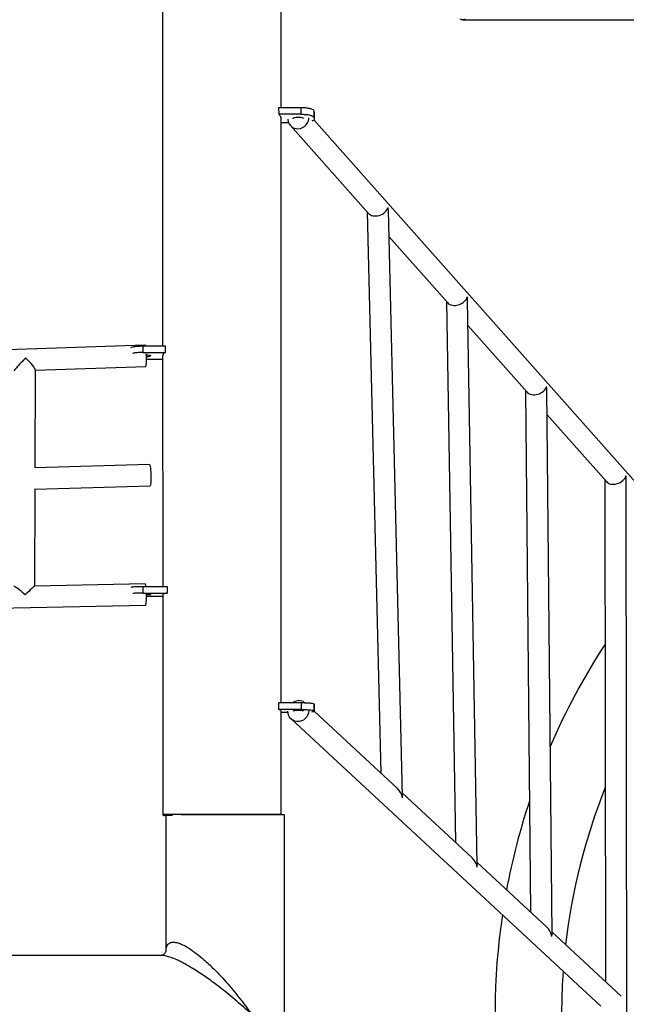
# Model space of a CAD drawing. Units: millimetres. Extents: x -12251.1 to -12202.9, y 20642.7 to 20657.4.
# Drawn here: x -12213.1 to -12212.7, y 20650.3 to 20651 of the extents above; entities that cross this region are included whole.
import ezdxf

# ---------------------------------------------------------------- set-up
doc = ezdxf.new("R2010")
doc.units = ezdxf.units.MM
doc.layers.get('0').update_dxf_attribs({"lineweight": 30})

# ---------------------------------------------------------------- blocks, each defined once
blk = doc.blocks.new('כספיון- 4301')
at = {"color": 7, "linetype": 'Continuous', "lineweight": 25}
for p, q in [((-0.75949, 0.75583), (-0.75949, 0.50247)), ((-0.67059, 0.68145), (-0.67059, 0.75416)), ((-0.53425, 0.74753), (1.76034, 0.74753)), ((-0.67239, 0.68145), (-0.67237, 0.67662)), ((-0.65564, 0.68145), (-0.67239, 0.68145)), ((-0.65564, 0.67662), (-0.67237, 0.67662)), ((-0.67059, 0.23419), (-0.67059, 0.67341)), ((-0.64565, 0.67822), (-0.64565, 0.67899)), ((-0.64565, 0.67415), (-0.64565, 0.67265)), ((-0.64559, 0.67341), (-0.64559, 0.67823)), ((-0.66486, 0.67018), (-0.67059, 0.67018)), ((-0.66357, 0.6681), (-0.60501, 0.60204)), ((-0.34783, 0.33604), (-0.64593, 0.67231)), ((-0.60603, 0.60318), (-0.59576, 0.18154)), ((-0.57934, 0.16433), (-0.59005, 0.60427)), ((-0.58957, 0.58462), (-0.54545, 0.53485)), ((-0.54649, 0.53602), (-0.53955, 0.12931)), ((-0.52326, 0.11218), (-0.5305, 0.53698)), ((-0.53017, 0.51761), (-0.48589, 0.46766)), ((-0.77276, 0.50308), (-0.94563, 0.49708)), ((-0.77443, 0.50247), (-0.75769, 0.50247)), ((-0.77443, 0.49757), (-0.75769, 0.49757)), ((-0.75769, 0.50247), (-0.75769, 0.49757)), ((-0.77166, 0.49259), (-0.75949, 0.49259)), ((-0.75949, 0.49508), (-0.75949, 0.32179)), ((-0.85526, 0.41086), (-0.85508, 0.48451)), ((-0.85508, 0.48421), (-0.77221, 0.48709)), ((-0.48695, 0.46885), (-0.48334, 0.07708)), ((-0.46718, 0.06003), (-0.47095, 0.46968)), ((-0.47078, 0.45061), (-0.42633, 0.40048)), ((-0.76939, 0.41337), (-0.85532, 0.41086)), ((-0.42741, 0.40169), (-0.42712, 0.02484)), ((-0.41079, -0.3894), (-0.41141, 0.40238)), ((-0.85549, 0.32204), (-0.8553, 0.39512)), ((-0.85531, 0.39485), (-0.76893, 0.39737)), ((-0.77264, 0.32366), (-0.85553, 0.32204)), ((-0.77443, 0.32179), (-0.75602, 0.32179)), ((-0.75602, 0.32179), (-0.75609, 0.31681)), ((-0.77443, 0.31681), (-0.75609, 0.31681)), ((-0.77168, 0.31451), (-0.75949, 0.31451)), ((-0.75949, 0.31524), (-0.75949, 0.15048)), ((-0.94658, 0.30426), (-0.77233, 0.30766)), ((-0.67238, 0.22921), (-0.67238, 0.23419)), ((-0.65564, 0.23419), (-0.67238, 0.23419)), ((-0.64565, 0.23331), (-0.64565, 0.23302)), ((-0.64559, 0.22806), (-0.64559, 0.23304)), ((-0.65564, 0.22921), (-0.67238, 0.22921)), ((-0.67059, 0.15048), (-0.67059, 0.22806)), ((-0.66537, 0.22691), (-0.67059, 0.22691)), ((-0.66303, 0.2222), (-0.43061, 0.00625)), ((-0.64565, 0.22779), (-0.64565, 0.22833)), ((-0.58329, 0.16995), (-0.64565, 0.22789)), ((-0.52725, 0.11788), (-0.57939, 0.16632)), ((-0.75701, 0.14948), (-0.75701, 0.04783)), ((-0.67073, 0.15048), (-0.67073, 0.15048)), ((-0.66811, -0.15002), (-0.66811, 0.14998)), ((-0.47121, 0.06581), (-0.52329, 0.11421)), ((-0.41517, 0.01374), (-0.4672, 0.06209)), ((-0.7603, 0.04443), (-1.09106, 0.04443)), ((-0.76021, 0.04439), (-0.76035, 0.04438))]:
    blk.add_line(p, q, dxfattribs=at)
at = {"color": 7, "linetype": 'Continuous', "lineweight": 25, "flags": 128}
for points in [[(-0.53237, 0.74793), (-0.53363, 0.74757), (-0.53488, 0.74757), (-0.53613, 0.74793)], [(-0.65564, 0.68145), (-0.65564, 0.67902), (-0.65564, 0.67662)], [(-0.66539, 0.67295), (-0.66538, 0.67264), (-0.66513, 0.671), (-0.66453, 0.66948), (-0.6636, 0.66813), (-0.6624, 0.66703), (-0.66096, 0.66623), (-0.65937, 0.66577), (-0.6577, 0.66566), (-0.65602, 0.66592), (-0.65441, 0.66652), (-0.65295, 0.66745), (-0.65171, 0.66865), (-0.65075, 0.67008), (-0.6501, 0.67166), (-0.6498, 0.67332), (-0.64978, 0.67386)], [(-0.66149, 0.67318), (-0.66157, 0.67333), (-0.66149, 0.67363), (-0.66105, 0.67392), (-0.66031, 0.67416), (-0.65932, 0.67433), (-0.65818, 0.67442), (-0.65699, 0.67442), (-0.65585, 0.67433), (-0.65487, 0.67416), (-0.65412, 0.67392), (-0.65369, 0.67363), (-0.65368, 0.67363)], [(-0.64565, 0.67415), (-0.64565, 0.67656), (-0.64565, 0.67899)], [(-0.77443, 0.50247), (-0.77443, 0.50002), (-0.77443, 0.49757)], [(-0.77244, 0.50247), (-0.77261, 0.50294), (-0.77276, 0.50308)], [(-0.77221, 0.48709), (-0.77211, 0.48716), (-0.77196, 0.48759), (-0.77183, 0.48836), (-0.77174, 0.48945), (-0.77168, 0.4908), (-0.77166, 0.49236), (-0.77168, 0.49404), (-0.77173, 0.49576), (-0.77178, 0.49667)], [(-0.77174, 0.49586), (-0.77075, 0.4958), (-0.76977, 0.49566), (-0.76902, 0.49548), (-0.76859, 0.49526), (-0.7685, 0.49502), (-0.76876, 0.49479), (-0.76936, 0.49458), (-0.77023, 0.49442), (-0.77131, 0.49432), (-0.77168, 0.4943)], [(-0.76939, 0.41337), (-0.76926, 0.41325), (-0.76908, 0.41277), (-0.76891, 0.41195), (-0.76875, 0.41082), (-0.76861, 0.40943), (-0.7685, 0.40786), (-0.76842, 0.40617), (-0.76837, 0.40444), (-0.76836, 0.40275), (-0.76838, 0.40119)], [(-0.76838, 0.40119), (-0.76844, 0.39982), (-0.76854, 0.39871), (-0.76867, 0.39792), (-0.76881, 0.39747), (-0.76893, 0.39737)], [(-0.77443, 0.32179), (-0.77443, 0.3193), (-0.77443, 0.31681)], [(-0.77233, 0.30766), (-0.77222, 0.30774), (-0.77207, 0.30816), (-0.77193, 0.30893), (-0.77182, 0.31002), (-0.77174, 0.31137), (-0.77169, 0.31293), (-0.77169, 0.31461), (-0.77171, 0.31634), (-0.77172, 0.31639)], [(-0.77171, 0.31602), (-0.77075, 0.31599), (-0.76977, 0.31593), (-0.76902, 0.31584), (-0.76859, 0.31574), (-0.7685, 0.31563), (-0.76876, 0.31552), (-0.76936, 0.31543), (-0.77023, 0.31535), (-0.77131, 0.31531), (-0.77169, 0.3153)], [(-0.65564, 0.23419), (-0.65564, 0.2317), (-0.65564, 0.22921)], [(-0.65406, 0.23521), (-0.65264, 0.23434), (-0.65214, 0.23392)], [(-0.64565, 0.22833), (-0.64565, 0.23082), (-0.64565, 0.23331)], [(-0.64976, 0.22821), (-0.64991, 0.22684), (-0.65042, 0.22521), (-0.65126, 0.2237), (-0.6524, 0.2224), (-0.65379, 0.22136), (-0.65534, 0.22064), (-0.65701, 0.22026), (-0.6587, 0.22025), (-0.66034, 0.2206), (-0.66185, 0.2213), (-0.66316, 0.22232), (-0.66421, 0.22361), (-0.66495, 0.2251), (-0.66535, 0.22673), (-0.66541, 0.2279)], [(-0.65367, 0.22814), (-0.65369, 0.22814), (-0.65412, 0.22824), (-0.65487, 0.22833), (-0.65585, 0.22839), (-0.65699, 0.22842), (-0.65818, 0.22842), (-0.65932, 0.22839), (-0.66031, 0.22833), (-0.66105, 0.22824), (-0.66149, 0.22814), (-0.66157, 0.22803), (-0.6615, 0.22798)], [(-0.66811, 0.14998), (-0.66829, 0.14998), (-0.66883, 0.14998), (-0.66972, 0.14998), (-0.67095, 0.14998), (-0.67252, 0.14998), (-0.67441, 0.14998), (-0.67661, 0.14998), (-0.6791, 0.14998), (-0.68186, 0.14998), (-0.68486, 0.14998), (-0.68809, 0.14998), (-0.69151, 0.14998), (-0.69511, 0.14998), (-0.69884, 0.14998), (-0.70269, 0.14998), (-0.70661, 0.14998), (-0.71059, 0.14998), (-0.71457, 0.14998), (-0.71855, 0.14998), (-0.72247, 0.14998), (-0.72632, 0.14998), (-0.73005, 0.14998), (-0.73364, 0.14998), (-0.73706, 0.14998), (-0.74029, 0.14998), (-0.74329, 0.14998), (-0.7455, 0.14998)]]:
    blk.add_lwpolyline(points, dxfattribs=at)
at = {"color": 7, "linetype": 'Continuous', "lineweight": 25}
for centre, radius, start, end in [((-0.77567, 0.32176), 0.00357, 0.41122, 32.02391), ((0, 0), 0.51, 146.916, 156.72188), ((-0.6573, 0.22797), 0.00793, 65.8697, 128.33639), ((0, 0), 0.46, 158.24241, 173.43459), ((0, 0), 0.51, 161.66413, 169.40461), ((-0.75849, 0.15048), 0.001, 180.00495, 270.01133), ((-0.67159, 0.15048), 0.001, 330.00012, 1.48777), ((0, 0), 0.51, 171.55726, 187.75372), ((0, 0), 0.46, 175.94974, 182.82885)]:
    blk.add_arc(centre, radius, start, end, dxfattribs=at)
for centre, major_axis, ratio, start_param, end_param in [((-0.5981, 0.6063), (0.00768, 0.00302), 0.701069, 3.39248, 5.810133), ((-0.5981, 0.6063), (-0.00389, 0.00988), 0.714261, 4.239337, 4.461501), ((-0.53854, 0.53911), (0.00769, 0.00299), 0.70337, 3.396001, 5.804269), ((-0.53854, 0.53911), (-0.00386, 0.00991), 0.71203, 4.233473, 4.457981), ((-0.86306, 0.49194), (0.00801, 0.00827), 0.046759, 1.433572, 3.093097), ((-0.86306, 0.49194), (0.00791, -0.00766), 0.143333, 0.137224, 1.619292), ((-0.47898, 0.47192), (0.00771, 0.00297), 0.705826, 3.399795, 5.797951), ((-0.47898, 0.47192), (-0.00382, 0.00994), 0.709618, 4.227155, 4.454187), ((-0.41941, 0.40473), (0.00772, 0.00293), 0.708449, 3.403895, 5.791125), ((-0.41941, 0.40473), (-0.00379, 0.00997), 0.707003, 4.220328, 4.450087), ((-0.86351, 0.31388), (0.0079, -0.00777), 0.143904, 1.617968, 3.001744), ((-0.86351, 0.31388), (0.00801, 0.00815), 0.046178, 0.047172, 1.430948), ((-0.5873, 0.16276), (-0.00413, 0.00917), 0.752975, 4.409552, 5.222696), ((-0.5873, 0.16276), (0.00756, 0.0034), 0.7413, 5.772878, 5.980348), ((-0.53123, 0.11066), (-0.0041, 0.0092), 0.751002, 4.405858, 5.228163), ((-0.53123, 0.11066), (0.00757, 0.00338), 0.743339, 5.767412, 5.976654), ((-0.47517, 0.05857), (-0.00407, 0.00922), 0.748868, 4.401881, 5.234049), ((-0.47517, 0.05857), (0.00759, 0.00335), 0.745512, 5.761525, 5.972678)]:
    blk.add_ellipse(centre, major_axis=major_axis, ratio=ratio, start_param=start_param, end_param=end_param, dxfattribs=at)
for points, knots in [([(-0.64565, 0.67899), (-0.64581, 0.67928), (-0.64612, 0.67985), (-0.64797, 0.6806), (-0.65061, 0.68116), (-0.65333, 0.68142), (-0.65504, 0.68144), (-0.65564, 0.68145)], [0, 0, 0, 0, 0.22068, 0.44136, 0.66204, 0.88272, 1, 1, 1, 1]), ([(-0.67237, 0.67662), (-0.67178, 0.67603), (-0.67074, 0.67497), (-0.67071, 0.67388), (-0.67069, 0.67339)], [0, 0, 0, 0, 0.559043, 1, 1, 1, 1]), ([(-0.65564, 0.67662), (-0.65451, 0.67659), (-0.65226, 0.67654), (-0.64927, 0.67609), (-0.647, 0.67544), (-0.64587, 0.67475), (-0.6457, 0.67431), (-0.64565, 0.67415)], [0, 0, 0, 0, 0.220518, 0.441036, 0.661554, 0.882072, 1, 1, 1, 1]), ([(-0.64565, 0.67265), (-0.64578, 0.67236), (-0.64601, 0.67186), (-0.64713, 0.67145), (-0.6476, 0.67128)], [0, 0, 0, 0, 0.583579, 1, 1, 1, 1]), ([(-0.78344, 0.50131), (-0.783, 0.50147), (-0.78204, 0.50184), (-0.77945, 0.50224), (-0.77675, 0.50244), (-0.77503, 0.50246), (-0.77443, 0.50247)], [0, 0, 0, 0, 0.248708, 0.545299, 0.841891, 1, 1, 1, 1]), ([(-0.77443, 0.49757), (-0.77555, 0.49755), (-0.77779, 0.4975), (-0.78048, 0.49722), (-0.78161, 0.49694), (-0.78204, 0.49683)], [0, 0, 0, 0, 0.383246, 0.766493, 1, 1, 1, 1]), ([(-0.75769, 0.49757), (-0.75828, 0.49711), (-0.75933, 0.49629), (-0.75936, 0.49545), (-0.75938, 0.49507)], [0, 0, 0, 0, 0.559065, 1, 1, 1, 1]), ([(-0.78324, 0.32128), (-0.78286, 0.32135), (-0.78195, 0.32151), (-0.77945, 0.32168), (-0.77675, 0.32178), (-0.77503, 0.32179), (-0.77443, 0.32179)], [0, 0, 0, 0, 0.2227644, 0.529598, 0.8364315, 1, 1, 1, 1]), ([(-0.77443, 0.31681), (-0.77555, 0.3168), (-0.77778, 0.31678), (-0.78045, 0.31665), (-0.78156, 0.31652), (-0.78196, 0.31648)], [0, 0, 0, 0, 0.388299, 0.776599, 1, 1, 1, 1]), ([(-0.75609, 0.31681), (-0.75689, 0.31661), (-0.7585, 0.31619), (-0.75944, 0.31565), (-0.75941, 0.31533), (-0.7594, 0.31524)], [0, 0, 0, 0, 0.405366, 0.821528, 1, 1, 1, 1]), ([(-0.64565, 0.23331), (-0.64581, 0.23341), (-0.64612, 0.23362), (-0.64797, 0.23389), (-0.6506, 0.23408), (-0.65332, 0.23418), (-0.65504, 0.23419), (-0.65564, 0.23419)], [0, 0, 0, 0, 0.2206, 0.441201, 0.661801, 0.882401, 1, 1, 1, 1]), ([(-0.6707, 0.22805), (-0.67066, 0.2281), (-0.67052, 0.22833), (-0.67106, 0.22872), (-0.67194, 0.22905), (-0.67238, 0.22921)], [0, 0, 0, 0, 0.145335, 0.569426, 1, 1, 1, 1]), ([(-0.65564, 0.22921), (-0.65451, 0.2292), (-0.65227, 0.22918), (-0.64927, 0.22902), (-0.64701, 0.22879), (-0.64587, 0.22854), (-0.6457, 0.22838), (-0.64565, 0.22833)], [0, 0, 0, 0, 0.2206, 0.441201, 0.661801, 0.882401, 1, 1, 1, 1]), ([(-0.64565, 0.22779), (-0.64578, 0.22768), (-0.64603, 0.2275), (-0.64721, 0.22734), (-0.64774, 0.22728)], [0, 0, 0, 0, 0.557344, 1, 1, 1, 1]), ([(-0.75948, 0.15048), (-0.75948, 0.15048), (-0.7597, 0.15048), (-0.75897, 0.15049), (-0.7572, 0.1505), (-0.75447, 0.15051), (-0.75145, 0.15051), (-0.74799, 0.15052), (-0.74324, 0.15052), (-0.73706, 0.15053), (-0.7302, 0.15053), (-0.72297, 0.15054), (-0.71545, 0.15054), (-0.70799, 0.15054), (-0.70066, 0.15053), (-0.69381, 0.15053), (-0.6875, 0.15052), (-0.68202, 0.15052), (-0.67743, 0.15051), (-0.67392, 0.1505), (-0.67163, 0.15049), (-0.67056, 0.15048), (-0.67069, 0.15048), (-0.67073, 0.15048)], [0, 0, 0, 0, 0.000153, 0.054738, 0.107815, 0.162434, 0.196003, 0.229951, 0.282837, 0.337255, 0.390143, 0.444568, 0.497401, 0.551768, 0.604569, 0.658899, 0.711727, 0.766082, 0.818982, 0.873412, 0.926403, 0.980927, 1, 1, 1, 1]), ([(-0.75201, 0.14948), (-0.75235, 0.14948), (-0.75399, 0.14948), (-0.75616, 0.14948), (-0.75812, 0.14948), (-0.75836, 0.14948), (-0.75849, 0.14948)], [0, 0, 0, 0, 0.078878, 0.383029, 0.696013, 1, 1, 1, 1]), ([(-0.75698, 0.04786), (-0.75699, 0.04812), (-0.75703, 0.04941), (-0.75658, 0.05138), (-0.75544, 0.0532), (-0.75425, 0.05389), (-0.75299, 0.05434), (-0.75133, 0.05457), (-0.74824, 0.05402), (-0.74463, 0.05262), (-0.74117, 0.05073), (-0.73803, 0.04871), (-0.73439, 0.04612), (-0.73031, 0.04283), (-0.72588, 0.03889), (-0.72201, 0.0352), (-0.71819, 0.03133), (-0.71393, 0.02677), (-0.70931, 0.02155), (-0.70437, 0.01561), (-0.6996, 0.00953), (-0.69571, 0.00431), (-0.69343, 0.00112), (-0.69264, -0.00001), (-0.69263, -0.00002)], [0, 0, 0, 0, 0.01336, 0.067387, 0.122976, 0.162085, 0.163127, 0.211661, 0.262158, 0.311513, 0.362502, 0.395329, 0.428166, 0.495747, 0.543205, 0.590678, 0.63933, 0.68799, 0.755715, 0.823452, 0.89274, 0.962032, 0.999588, 1, 1, 1, 1]), ([(-0.75701, 0.04788), (-0.75701, 0.04788), (-0.75701, 0.04792), (-0.75703, 0.04771), (-0.75716, 0.04724), (-0.75753, 0.04648), (-0.75819, 0.04562), (-0.75905, 0.04494), (-0.75982, 0.04457), (-0.76028, 0.04444), (-0.76048, 0.04443), (-0.76043, 0.04443), (-0.76043, 0.04443)], [0, 0, 0, 0, 0.039954, 0.136075, 0.25757, 0.382598, 0.516219, 0.663647, 0.782072, 0.887783, 0.99627, 1, 1, 1, 1]), ([(-0.69263, -0.00002), (-0.69264, -0.00001), (-0.69362, 0.00091), (-0.6964, 0.00348), (-0.70109, 0.00767), (-0.70684, 0.01259), (-0.71281, 0.01748), (-0.71834, 0.02179), (-0.72333, 0.02549), (-0.72774, 0.02863), (-0.73223, 0.03167), (-0.73731, 0.0349), (-0.74191, 0.03759), (-0.74594, 0.03972), (-0.74939, 0.04138), (-0.75317, 0.04295), (-0.75687, 0.04403), (-0.75926, 0.04451), (-0.76012, 0.0444), (-0.76021, 0.04439)], [0, 0, 0, 0, 0.000509, 0.048049, 0.133796, 0.219538, 0.307063, 0.39457, 0.454524, 0.514468, 0.575742, 0.636995, 0.719705, 0.762211, 0.804704, 0.866951, 0.931123, 0.992496, 1, 1, 1, 1])]:
    blk.add_open_spline(points, degree=3, knots=knots, dxfattribs=at)

msp = doc.modelspace()

# ---------------------------------------------------------------- block references
at = {"rotation": 0.003165683399051416}
msp.add_blockref('כספיון- 4301', (-12212.24606, 20650.27811), dxfattribs=at)

doc.saveas('drawing.dxf')
